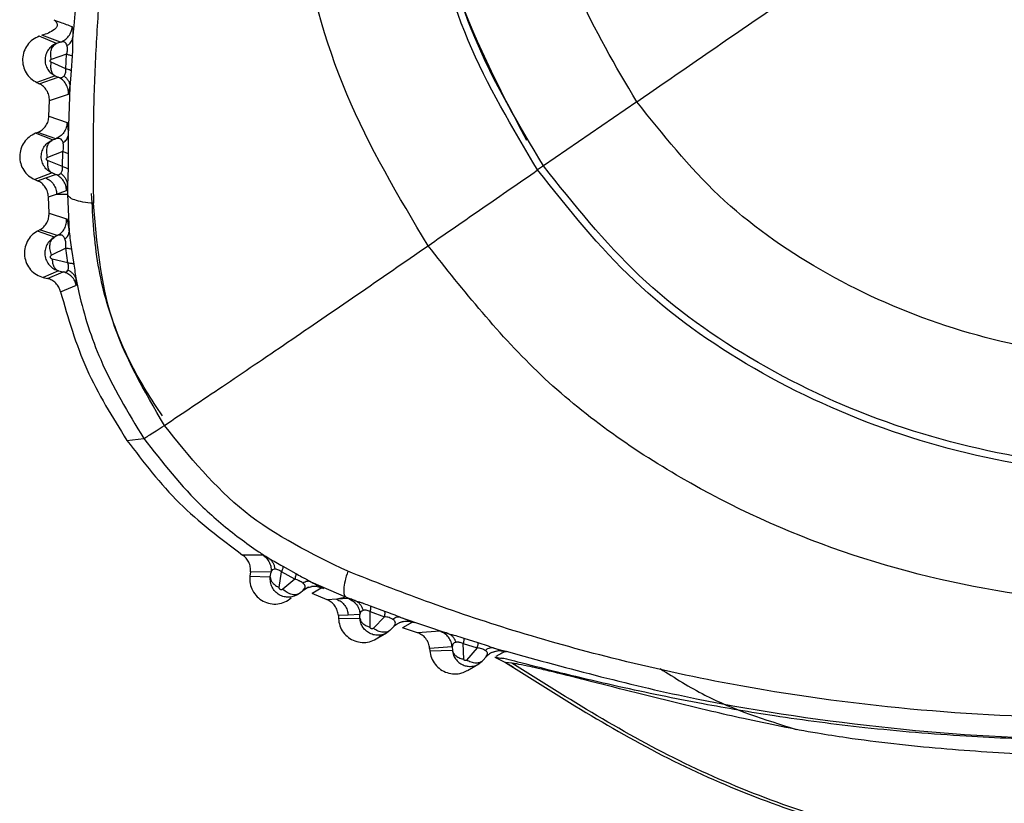
# Model space of a CAD drawing. Extents: x 399 to 509, y 624 to 780.
# Drawn here: x 403 to 404, y 676 to 677 of the extents above; entities that cross this region are included whole.
import ezdxf

# ---------------------------------------------------------------- set-up
doc = ezdxf.new("R2010")
doc.units = 0
doc.header["$MEASUREMENT"] = 0
doc.layers.add('1', color=4, linetype='Continuous')
doc.layers.add('GEOMETRY', color=4, linetype='Continuous', lineweight=25)

# ---------------------------------------------------------------- blocks, each defined once
blk = doc.blocks.new('2024 Prism LL')
at = {"layer": 'GEOMETRY'}
for p, q in [((4.5782, 32.5645), (4.5808, 32.5635)), ((4.5985, 32.557), (4.5989, 32.5554)), ((4.5814, 32.5385), (4.5621, 32.5463)), ((4.5855, 32.5398), (4.5652, 32.5474)), ((4.5855, 32.5398), (4.5814, 32.5385)), ((4.5924, 32.5265), (4.5754, 32.5208)), ((4.5915, 32.5106), (4.5924, 32.5265)), ((4.5984, 32.5248), (4.5975, 32.5088)), ((4.5915, 32.5106), (4.5752, 32.5179)), ((4.5797, 32.5029), (4.5597, 32.4954)), ((4.5622, 32.4942), (4.5832, 32.5013)), ((4.5797, 32.5029), (4.5832, 32.5013)), ((4.5968, 32.4993), (4.5959, 32.4908)), ((4.5975, 32.5088), (4.5968, 32.4993)), ((4.5597, 32.4954), (4.5622, 32.4942)), ((4.5959, 32.4908), (4.594, 32.437)), ((4.5735, 32.4758), (4.5945, 32.4828)), ((4.5945, 32.4828), (4.5951, 32.4846)), ((4.5729, 32.4584), (4.5735, 32.4758)), ((5.2193, 32.4743), (5.1167, 32.4037)), ((4.5729, 32.4584), (4.5928, 32.4514)), ((4.5928, 32.4514), (4.5933, 32.4488)), ((4.5606, 32.4407), (4.5581, 32.4397)), ((4.5769, 32.4323), (4.5581, 32.4397)), ((4.5804, 32.4336), (4.5606, 32.4407)), ((4.5769, 32.4323), (4.5804, 32.4336)), ((4.5881, 32.4195), (4.5714, 32.4132)), ((4.5879, 32.403), (4.5881, 32.4195)), ((4.5942, 32.417), (4.594, 32.4004)), ((4.5879, 32.403), (4.5714, 32.4096)), ((5.1167, 32.4037), (5.1102, 32.3993)), ((4.5764, 32.396), (4.5575, 32.3887)), ((4.5605, 32.3875), (4.5694, 32.3906)), ((4.5694, 32.3906), (4.5803, 32.3945)), ((4.5803, 32.3945), (4.5764, 32.396)), ((4.5937, 32.3909), (4.5932, 32.383)), ((4.5575, 32.3887), (4.5605, 32.3875)), ((4.5928, 32.3783), (4.5932, 32.383)), ((4.5932, 32.383), (4.5932, 32.3728)), ((4.5724, 32.3697), (4.5814, 32.3728)), ((4.573, 32.3518), (4.5724, 32.3697)), ((4.5814, 32.3728), (4.5923, 32.3766)), ((4.5814, 32.3728), (4.5932, 32.3728)), ((4.5923, 32.3766), (4.5928, 32.3783)), ((4.5932, 32.3728), (4.5951, 32.3313)), ((4.573, 32.3518), (4.5924, 32.3457)), ((4.5924, 32.3457), (4.593, 32.3444)), ((4.5628, 32.3334), (4.5604, 32.3321)), ((4.579, 32.3255), (4.5604, 32.3321)), ((4.5821, 32.3271), (4.5628, 32.3334)), ((4.5821, 32.3271), (4.579, 32.3255)), ((4.5914, 32.3135), (4.5759, 32.3057)), ((4.5937, 32.2971), (4.5914, 32.3135)), ((4.5978, 32.3119), (4.6002, 32.2959)), ((4.5937, 32.2971), (4.5765, 32.3013)), ((4.5836, 32.2885), (4.5667, 32.2812)), ((4.5714, 32.28), (4.5887, 32.2873)), ((4.5836, 32.2885), (4.5887, 32.2873)), ((4.5667, 32.2812), (4.5714, 32.28)), ((4.5857, 32.2655), (4.6031, 32.2725)), ((4.6031, 32.2725), (4.6032, 32.2743)), ((4.6587, 32.102), (4.6771, 32.1041)), ((4.8084, 31.9756), (4.7859, 31.9759)), ((4.8101, 31.9748), (4.8084, 31.9756)), ((4.83, 31.9635), (4.8442, 31.9556)), ((4.7944, 31.9574), (4.7939, 31.9527)), ((4.7939, 31.9527), (4.8163, 31.9518)), ((4.8171, 31.9569), (4.7944, 31.9574)), ((4.8163, 31.9518), (4.8171, 31.9569)), ((4.8261, 31.9403), (4.8286, 31.9574)), ((4.8431, 31.9494), (4.8286, 31.9574)), ((4.8431, 31.9494), (4.8301, 31.9382)), ((4.852, 31.9367), (4.8494, 31.9345)), ((4.8583, 31.9404), (4.853, 31.9373)), ((4.8631, 31.9413), (4.8567, 31.9397)), ((4.861, 31.9464), (4.8997, 31.9296)), ((4.8682, 31.9412), (4.8615, 31.9412)), ((4.8731, 31.9398), (4.8622, 31.9337)), ((4.8751, 31.9389), (4.8718, 31.9401)), ((4.872, 31.9406), (4.8731, 31.9398)), ((4.8787, 31.9268), (4.8622, 31.9337)), ((4.8894, 31.9274), (4.8787, 31.9268)), ((4.8997, 31.9296), (4.8894, 31.9274)), ((4.9024, 31.928), (4.8894, 31.9274)), ((4.8997, 31.9296), (4.9096, 31.9258)), ((4.9041, 31.9276), (4.9024, 31.928)), ((4.9261, 31.9201), (4.9418, 31.9143)), ((4.9019, 31.9099), (4.8911, 31.9094)), ((4.8911, 31.9094), (4.8912, 31.9061)), ((4.8912, 31.9061), (4.9149, 31.9064)), ((4.9149, 31.9105), (4.9019, 31.9099)), ((4.9149, 31.9064), (4.9149, 31.9105)), ((4.9261, 31.9138), (4.9417, 31.9081)), ((4.9262, 31.8965), (4.9261, 31.9138)), ((4.9417, 31.9081), (4.9296, 31.8953)), ((4.96, 31.9073), (5.0118, 31.8896)), ((4.9516, 31.8968), (4.949, 31.8941)), ((4.9628, 31.9027), (4.958, 31.9014)), ((4.9675, 31.9031), (4.9609, 31.9025)), ((4.9726, 31.9021), (4.9618, 31.896)), ((4.9782, 31.8904), (4.9618, 31.896)), ((4.9747, 31.9014), (4.9711, 31.9024)), ((4.9325, 31.8834), (4.9444, 31.8903)), ((5.003, 31.892), (4.9782, 31.8904)), ((5.005, 31.8916), (5.003, 31.892)), ((5.0291, 31.8845), (5.0444, 31.8797)), ((5.0163, 31.8749), (4.9915, 31.8733)), ((4.9915, 31.8733), (4.9917, 31.8706)), ((4.9917, 31.8706), (5.0165, 31.8713)), ((5.0163, 31.8749), (5.0165, 31.8713)), ((5.0285, 31.8786), (5.0437, 31.8738)), ((5.0292, 31.8614), (5.0285, 31.8786)), ((5.0437, 31.8738), (5.032, 31.8604)), ((5.0504, 31.8603), (5.0532, 31.8635)), ((5.0643, 31.8698), (5.0601, 31.8687)), ((5.063, 31.8635), (5.0749, 31.8578)), ((5.0727, 31.8702), (5.0738, 31.8696)), ((5.033, 31.8489), (5.0454, 31.8561)), ((5.0819, 31.857), (5.0749, 31.8578)), ((5.0749, 31.8578), (5.0833, 31.853))]:
    blk.add_line(p, q, dxfattribs=at)
for points, knots in [([(5.4764, 34.1707), (5.4641, 34.161), (5.4349, 34.1381), (5.3869, 34.0977), (5.3287, 34.0461), (5.271, 33.9908), (5.2142, 33.9321), (5.1607, 33.873), (5.1042, 33.8046), (5.0482, 33.73), (4.9932, 33.65), (4.9406, 33.5662), (4.8879, 33.4737), (4.8547, 33.4081), (4.8381, 33.373), (4.8381, 33.373), (4.8381, 33.373), (4.8381, 33.373), (4.8381, 33.373), (4.8381, 33.373), (4.838, 33.3729), (4.838, 33.3728), (4.8379, 33.3727), (4.8378, 33.3723), (4.8373, 33.3713), (4.8356, 33.3678), (4.8297, 33.3552), (4.8175, 33.3284), (4.7978, 33.2831), (4.7784, 33.2353), (4.7619, 33.1918), (4.7504, 33.1597), (4.7404, 33.1308), (4.7319, 33.105), (4.7191, 33.0644), (4.7032, 33.0103), (4.6855, 32.9421), (4.6701, 32.8751), (4.6563, 32.8055), (4.6426, 32.7228), (4.6325, 32.6412), (4.6258, 32.5607), (4.6223, 32.4896), (4.6211, 32.423), (4.6216, 32.3805), (4.6218, 32.3627)], [0, 0, 0, 0, 0.023144, 0.05484, 0.091564, 0.136206, 0.170367, 0.209427, 0.251228, 0.298444, 0.343948, 0.391377, 0.441313, 0.497426, 0.497427, 0.497428, 0.497429, 0.497432, 0.497437, 0.497446, 0.497463, 0.497497, 0.497564, 0.497711, 0.498058, 0.499248, 0.503302, 0.518104, 0.541837, 0.574517, 0.592617, 0.609041, 0.623786, 0.63685, 0.648231, 0.685287, 0.718359, 0.749985, 0.784568, 0.820855, 0.870939, 0.90326, 0.937451, 0.973984, 1, 1, 1, 1]), ([(5.3229, 34.0737), (5.272, 34.0232), (5.17, 33.9222), (5.0344, 33.7525), (4.9144, 33.5717), (4.812, 33.3798), (4.7285, 33.1791), (4.6647, 32.9718), (4.6195, 32.7594), (4.6058, 32.6159), (4.599, 32.5443)], [0, 0, 0, 0, 0.124582, 0.24949, 0.37459, 0.499876, 0.625195, 0.75037, 0.87536, 1, 1, 1, 1]), ([(4.9897, 32.316), (4.9573, 32.3703), (4.8919, 32.4798), (4.8424, 32.6678), (4.8288, 32.8637), (4.8535, 33.0625), (4.9136, 33.2563), (5.0059, 33.438), (5.1268, 33.6004), (5.2728, 33.7363), (5.4392, 33.8397), (5.6206, 33.9053), (5.8106, 33.9284), (6.001, 33.9072), (6.1846, 33.845), (6.3548, 33.7456), (6.5085, 33.6155), (6.5905, 33.5081), (6.6317, 33.4542)], [0, 0, 0, 0, 0.060091, 0.121152, 0.183577, 0.247259, 0.311757, 0.376464, 0.440752, 0.504052, 0.566014, 0.626679, 0.686637, 0.746971, 0.808472, 0.871348, 0.935362, 1, 1, 1, 1]), ([(5.1102, 32.3993), (5.0825, 32.4458), (5.0266, 32.5395), (4.9843, 32.7005), (4.9728, 32.8683), (4.9942, 33.0386), (5.0457, 33.2047), (5.1248, 33.3605), (5.2284, 33.4997), (5.3534, 33.6163), (5.4958, 33.705), (5.651, 33.7613), (5.8137, 33.7811), (5.9767, 33.7628), (6.1338, 33.7094), (6.2794, 33.6241), (6.4111, 33.5125), (6.4813, 33.4204), (6.5166, 33.3742)], [0, 0, 0, 0, 0.060031, 0.121063, 0.183495, 0.247208, 0.311744, 0.37649, 0.440815, 0.50414, 0.566097, 0.626721, 0.686615, 0.746897, 0.808382, 0.871274, 0.935323, 1, 1, 1, 1]), ([(5.1167, 32.4037), (5.0892, 32.4498), (5.0338, 32.5427), (4.992, 32.7022), (4.9806, 32.8685), (5.0017, 33.0373), (5.0529, 33.2019), (5.1312, 33.3564), (5.2339, 33.4943), (5.3578, 33.6099), (5.4989, 33.6978), (5.6527, 33.7536), (5.8139, 33.7732), (5.9753, 33.7551), (6.131, 33.7022), (6.2753, 33.6175), (6.4057, 33.5069), (6.4754, 33.4157), (6.5104, 33.3699)], [0, 0, 0, 0, 0.060017, 0.121046, 0.183483, 0.247203, 0.311744, 0.376491, 0.440822, 0.504154, 0.566114, 0.626731, 0.686609, 0.746882, 0.808366, 0.871265, 0.93532, 1, 1, 1, 1]), ([(5.2193, 32.4743), (5.1958, 32.5138), (5.1483, 32.5934), (5.1126, 32.73), (5.103, 32.8723), (5.1213, 33.017), (5.1652, 33.1581), (5.2324, 33.2906), (5.3203, 33.409), (5.4264, 33.5081), (5.5472, 33.5835), (5.6788, 33.6315), (5.8169, 33.6483), (5.9551, 33.6326), (6.0882, 33.5872), (6.2116, 33.5145), (6.3232, 33.4196), (6.3829, 33.3413), (6.4129, 33.302)], [0, 0, 0, 0, 0.059911, 0.12091, 0.183385, 0.247163, 0.311739, 0.376505, 0.44088, 0.504269, 0.566249, 0.626809, 0.686568, 0.746756, 0.808237, 0.871187, 0.935295, 1, 1, 1, 1]), ([(6.6317, 33.4542), (6.6676, 33.3966), (6.7392, 33.2818), (6.807, 33.0916), (6.8404, 32.8966), (6.8341, 32.7023), (6.7871, 32.5163), (6.6984, 32.3465), (6.5729, 32.2002), (6.4172, 32.0814), (6.2382, 31.9931), (6.0435, 31.9375), (5.8409, 31.9152), (5.6387, 31.927), (5.4444, 31.9734), (5.2664, 32.0547), (5.1084, 32.1668), (5.029, 32.2665), (4.9897, 32.316)], [0, 0, 0, 0, 0.064638, 0.128652, 0.191528, 0.253029, 0.313363, 0.373321, 0.433986, 0.495948, 0.559248, 0.623536, 0.688243, 0.752741, 0.816423, 0.878848, 0.939909, 1, 1, 1, 1]), ([(6.5166, 33.3742), (6.5475, 33.3248), (6.6088, 33.2265), (6.6671, 33.0635), (6.6959, 32.8965), (6.6907, 32.7301), (6.6506, 32.5708), (6.5747, 32.4255), (6.4671, 32.3004), (6.3336, 32.1988), (6.1802, 32.1233), (6.0132, 32.0757), (5.8396, 32.0567), (5.6663, 32.0666), (5.4997, 32.1063), (5.3472, 32.1757), (5.2119, 32.2716), (5.1439, 32.3569), (5.1102, 32.3993)], [0, 0, 0, 0, 0.064677, 0.128726, 0.191618, 0.253103, 0.313385, 0.373279, 0.433903, 0.49586, 0.559185, 0.62351, 0.688256, 0.752792, 0.816505, 0.878937, 0.939969, 1, 1, 1, 1]), ([(6.5104, 33.3699), (6.5409, 33.3209), (6.6018, 33.2235), (6.6595, 33.0619), (6.6881, 32.8965), (6.6831, 32.7316), (6.6433, 32.5738), (6.5681, 32.4298), (6.4614, 32.3058), (6.3291, 32.2051), (6.1771, 32.1303), (6.0116, 32.0832), (5.8394, 32.0643), (5.6677, 32.0742), (5.5027, 32.1134), (5.3515, 32.1822), (5.2174, 32.2772), (5.1501, 32.3618), (5.1167, 32.4037)], [0, 0, 0, 0, 0.06468, 0.128735, 0.191634, 0.253118, 0.313391, 0.373269, 0.433886, 0.495846, 0.559178, 0.623509, 0.688256, 0.752797, 0.816517, 0.878954, 0.939983, 1, 1, 1, 1]), ([(6.4129, 33.302), (6.4391, 33.26), (6.4913, 33.1764), (6.541, 33.038), (6.5658, 32.8963), (6.5618, 32.7552), (6.5279, 32.6201), (6.4635, 32.4968), (6.372, 32.3907), (6.2585, 32.3047), (6.1281, 32.2408), (5.9861, 32.2006), (5.8384, 32.1844), (5.6912, 32.1928), (5.5498, 32.2262), (5.4204, 32.2849), (5.3056, 32.366), (5.2479, 32.4384), (5.2193, 32.4743)], [0, 0, 0, 0, 0.0647046, 0.128813, 0.1917628, 0.2532443, 0.313432, 0.3731912, 0.4337506, 0.4957308, 0.5591196, 0.6234952, 0.6882615, 0.7528365, 0.8166147, 0.8790898, 0.9400889, 1, 1, 1, 1]), ([(5.0983, 32.4318), (5.0681, 32.4894), (5.0064, 32.6073), (4.9748, 32.81), (4.986, 33.0226), (5.0349, 33.1584), (5.0597, 33.2274)], [0, 0, 0, 0, 0.234153, 0.479174, 0.735436, 1, 1, 1, 1]), ([(4.5782, 32.5645), (4.5792, 32.5637), (4.5807, 32.5625), (4.5818, 32.5604), (4.5822, 32.559), (4.582, 32.5575), (4.5811, 32.5556), (4.576, 32.5509), (4.57, 32.5489), (4.5652, 32.5474)], [0, 0, 0, 0, 0.141113, 0.196678, 0.246083, 0.293888, 0.345085, 0.472292, 1, 1, 1, 1]), ([(4.5808, 32.5635), (4.5823, 32.563), (4.5882, 32.5608), (4.5941, 32.5586), (4.5985, 32.557)], [0, 0, 0, 0, 0.254862, 1, 1, 1, 1]), ([(4.5855, 32.5398), (4.5872, 32.5406), (4.5906, 32.5422), (4.5947, 32.5463), (4.5976, 32.5514), (4.5982, 32.5551), (4.5985, 32.557)], [0, 0, 0, 0, 0.244705, 0.500002, 0.755298, 1, 1, 1, 1]), ([(4.5989, 32.5554), (4.599, 32.5546), (4.5991, 32.5532), (4.5991, 32.5497), (4.5991, 32.5461), (4.599, 32.5443)], [0, 0, 0, 0, 0.328511, 0.667588, 1, 1, 1, 1]), ([(4.5928, 32.5361), (4.5937, 32.5367), (4.5954, 32.5378), (4.5972, 32.5398), (4.5986, 32.542), (4.5989, 32.5436), (4.599, 32.5443)], [0, 0, 0, 0, 0.24782, 0.500004, 0.752186, 1, 1, 1, 1]), ([(4.599, 32.5443), (4.599, 32.5419), (4.5989, 32.538), (4.599, 32.5336), (4.5989, 32.531), (4.5987, 32.5285), (4.5985, 32.5262), (4.5984, 32.5248)], [0, 0, 0, 0, 0.414147, 0.636812, 0.65606, 0.797577, 1, 1, 1, 1]), ([(4.5814, 32.5385), (4.5799, 32.5378), (4.5767, 32.5364), (4.5727, 32.5326), (4.5697, 32.5276), (4.5683, 32.5216), (4.5689, 32.5153), (4.5714, 32.5099), (4.575, 32.5055), (4.5782, 32.5037), (4.5797, 32.5029)], [0, 0, 0, 0, 0.110913, 0.227807, 0.35566, 0.494485, 0.631575, 0.7615, 0.884293, 1, 1, 1, 1]), ([(4.5754, 32.5208), (4.5751, 32.5228), (4.5745, 32.5267), (4.5756, 32.5321), (4.5779, 32.5365), (4.5803, 32.5378), (4.5814, 32.5385)], [0, 0, 0, 0, 0.242506, 0.5, 0.757494, 1, 1, 1, 1]), ([(4.5928, 32.5361), (4.5925, 32.537), (4.5917, 32.5389), (4.5893, 32.5404), (4.587, 32.5401), (4.5855, 32.5398)], [0, 0, 0, 0, 0.2135913, 0.4551152, 1, 1, 1, 1]), ([(4.5924, 32.5265), (4.5927, 32.5274), (4.5931, 32.5291), (4.5933, 32.5318), (4.5932, 32.5342), (4.593, 32.5355), (4.5928, 32.5361)], [0, 0, 0, 0, 0.258365, 0.498869, 0.740931, 1, 1, 1, 1]), ([(4.5752, 32.5179), (4.5751, 32.5179), (4.5748, 32.5181), (4.5745, 32.5184), (4.5743, 32.5188), (4.5743, 32.5192), (4.5743, 32.5195), (4.5743, 32.5199), (4.5746, 32.5203), (4.5749, 32.5207), (4.5752, 32.5208), (4.5754, 32.5208)], [0, 0, 0, 0, 0.136149, 0.260496, 0.374339, 0.429311, 0.484179, 0.597306, 0.720627, 0.855667, 1, 1, 1, 1]), ([(4.5924, 32.5265), (4.5939, 32.5262), (4.5968, 32.5257), (4.5979, 32.5251), (4.5984, 32.5248)], [0, 0, 0, 0, 0.499959, 1, 1, 1, 1]), ([(4.5752, 32.5179), (4.575, 32.5163), (4.5745, 32.513), (4.5752, 32.5085), (4.5769, 32.5048), (4.5788, 32.5035), (4.5797, 32.5029)], [0, 0, 0, 0, 0.2393, 0.493099, 0.750585, 1, 1, 1, 1]), ([(4.5895, 32.5027), (4.5898, 32.5031), (4.5904, 32.5039), (4.5911, 32.5057), (4.5916, 32.508), (4.5915, 32.5098), (4.5915, 32.5106)], [0, 0, 0, 0, 0.2757857, 0.5302394, 0.7657886, 1, 1, 1, 1]), ([(4.5915, 32.5106), (4.593, 32.5103), (4.5959, 32.5097), (4.597, 32.5091), (4.5975, 32.5088)], [0, 0, 0, 0, 0.496315, 1, 1, 1, 1]), ([(4.5832, 32.5013), (4.5844, 32.501), (4.5866, 32.5002), (4.5886, 32.5019), (4.5895, 32.5027)], [0, 0, 0, 0, 0.527442, 1, 1, 1, 1]), ([(4.5945, 32.4828), (4.5944, 32.4847), (4.5942, 32.4885), (4.5918, 32.4939), (4.5882, 32.4985), (4.5848, 32.5004), (4.5832, 32.5013)], [0, 0, 0, 0, 0.2446037, 0.4999997, 0.7553959, 1, 1, 1, 1]), ([(4.5895, 32.5027), (4.5905, 32.5019), (4.5923, 32.5003), (4.5944, 32.4973), (4.5957, 32.4941), (4.5959, 32.4919), (4.5959, 32.4908)], [0, 0, 0, 0, 0.240718, 0.491115, 0.7461, 1, 1, 1, 1]), ([(4.5735, 32.4758), (4.5734, 32.4777), (4.5732, 32.4816), (4.5706, 32.4869), (4.567, 32.4914), (4.5638, 32.4933), (4.5622, 32.4942)], [0, 0, 0, 0, 0.253687, 0.509854, 0.758386, 1, 1, 1, 1]), ([(4.5951, 32.4846), (4.5951, 32.4847), (4.5954, 32.4853), (4.5957, 32.4881), (4.5959, 32.4908)], [0, 0, 0, 0, 0.0580051, 1, 1, 1, 1]), ([(4.5606, 32.4407), (4.5623, 32.4416), (4.5658, 32.4433), (4.5697, 32.4478), (4.5723, 32.4529), (4.5727, 32.4566), (4.5729, 32.4584)], [0, 0, 0, 0, 0.253674, 0.509842, 0.758372, 1, 1, 1, 1]), ([(4.5928, 32.4514), (4.5926, 32.4495), (4.5922, 32.4457), (4.5895, 32.4405), (4.5855, 32.4362), (4.5821, 32.4344), (4.5804, 32.4336)], [0, 0, 0, 0, 0.244606, 0.5, 0.755394, 1, 1, 1, 1]), ([(4.5933, 32.4488), (4.5934, 32.4484), (4.5936, 32.4477), (4.5939, 32.4431), (4.594, 32.4389), (4.594, 32.437)], [0, 0, 0, 0, 0.326905, 0.700246, 1, 1, 1, 1]), ([(4.5885, 32.4295), (4.5883, 32.43), (4.588, 32.4312), (4.5869, 32.4328), (4.5845, 32.4344), (4.5821, 32.4339), (4.5804, 32.4336)], [0, 0, 0, 0, 0.102393, 0.213712, 0.4583, 1, 1, 1, 1]), ([(4.5885, 32.4295), (4.59, 32.4306), (4.593, 32.4328), (4.5937, 32.4356), (4.594, 32.437)], [0, 0, 0, 0, 0.500001, 1, 1, 1, 1]), ([(4.594, 32.437), (4.5941, 32.4337), (4.5943, 32.4273), (4.5942, 32.4204), (4.5942, 32.417)], [0, 0, 0, 0, 0.510609, 1, 1, 1, 1]), ([(4.5764, 32.396), (4.5748, 32.3969), (4.5715, 32.3986), (4.5676, 32.4029), (4.565, 32.4083), (4.5642, 32.4143), (4.5652, 32.4203), (4.5679, 32.4256), (4.5718, 32.4298), (4.5752, 32.4315), (4.5769, 32.4323)], [0, 0, 0, 0, 0.117746, 0.240559, 0.36852, 0.501697, 0.630803, 0.756969, 0.88024, 1, 1, 1, 1]), ([(4.5714, 32.4132), (4.571, 32.4152), (4.5701, 32.4193), (4.5709, 32.4252), (4.5731, 32.43), (4.5756, 32.4315), (4.5769, 32.4323)], [0, 0, 0, 0, 0.241788, 0.5, 0.758212, 1, 1, 1, 1]), ([(4.5881, 32.4195), (4.5883, 32.4204), (4.5888, 32.422), (4.5891, 32.4248), (4.5889, 32.4274), (4.5886, 32.4288), (4.5885, 32.4295)], [0, 0, 0, 0, 0.266489, 0.509713, 0.748097, 1, 1, 1, 1]), ([(4.5714, 32.4096), (4.5712, 32.4097), (4.5709, 32.4099), (4.5705, 32.4103), (4.5703, 32.4106), (4.5702, 32.4109), (4.5702, 32.4112), (4.5701, 32.4116), (4.5702, 32.4121), (4.5705, 32.4126), (4.5709, 32.413), (4.5713, 32.4132), (4.5714, 32.4132)], [0, 0, 0, 0, 0.13219, 0.252148, 0.308539, 0.363365, 0.417718, 0.472733, 0.588185, 0.715206, 0.853659, 1, 1, 1, 1]), ([(4.5881, 32.4195), (4.5896, 32.4191), (4.5926, 32.4184), (4.5937, 32.4175), (4.5942, 32.417)], [0, 0, 0, 0, 0.499951, 1, 1, 1, 1]), ([(4.5714, 32.4096), (4.5713, 32.4082), (4.5711, 32.4051), (4.572, 32.4011), (4.5737, 32.3978), (4.5755, 32.3966), (4.5764, 32.396)], [0, 0, 0, 0, 0.236741, 0.488701, 0.746654, 1, 1, 1, 1]), ([(4.586, 32.3955), (4.5862, 32.3959), (4.5868, 32.3966), (4.5875, 32.3983), (4.5879, 32.4002), (4.588, 32.4018), (4.5879, 32.4026), (4.5879, 32.403)], [0, 0, 0, 0, 0.278809, 0.535506, 0.770802, 0.91136, 1, 1, 1, 1]), ([(4.5879, 32.403), (4.5894, 32.4026), (4.5924, 32.4018), (4.5935, 32.4009), (4.594, 32.4004)], [0, 0, 0, 0, 0.496032, 1, 1, 1, 1]), ([(4.5694, 32.3906), (4.5711, 32.3898), (4.5744, 32.388), (4.5783, 32.3836), (4.5808, 32.3784), (4.5812, 32.3746), (4.5814, 32.3728)], [0, 0, 0, 0, 0.244721, 0.5, 0.755279, 1, 1, 1, 1]), ([(4.5803, 32.3945), (4.5814, 32.3942), (4.5834, 32.3936), (4.5851, 32.3949), (4.586, 32.3955)], [0, 0, 0, 0, 0.523827, 1, 1, 1, 1]), ([(4.5923, 32.3766), (4.5921, 32.3784), (4.5917, 32.3822), (4.5892, 32.3874), (4.5853, 32.3918), (4.582, 32.3936), (4.5803, 32.3945)], [0, 0, 0, 0, 0.244702, 0.499995, 0.755291, 1, 1, 1, 1]), ([(4.586, 32.3955), (4.587, 32.3947), (4.589, 32.3931), (4.5913, 32.39), (4.5928, 32.3866), (4.5931, 32.3842), (4.5932, 32.383)], [0, 0, 0, 0, 0.241064, 0.491801, 0.746781, 1, 1, 1, 1]), ([(4.594, 32.4004), (4.5939, 32.3971), (4.5938, 32.3936), (4.5937, 32.391), (4.5937, 32.3909)], [0, 0, 0, 0, 0.959291, 1, 1, 1, 1]), ([(4.9897, 32.316), (5.0098, 32.3299), (5.05, 32.3577), (5.0902, 32.3854), (5.1102, 32.3993)], [0, 0, 0, 0, 0.5, 1, 1, 1, 1]), ([(4.5724, 32.3697), (4.5722, 32.3716), (4.5718, 32.3755), (4.5691, 32.3806), (4.5653, 32.3849), (4.5621, 32.3866), (4.5605, 32.3875)], [0, 0, 0, 0, 0.254418, 0.510944, 0.758803, 1, 1, 1, 1]), ([(4.6218, 32.3627), (4.6178, 32.3631), (4.6097, 32.3639), (4.6008, 32.3662), (4.5948, 32.3692), (4.5937, 32.3716), (4.5932, 32.3728)], [0, 0, 0, 0, 0.2527297, 0.5087609, 0.7602116, 1, 1, 1, 1]), ([(4.6977, 32.129), (4.6916, 32.1381), (4.679, 32.1568), (4.6618, 32.1878), (4.6418, 32.2331), (4.6241, 32.2955), (4.6213, 32.3469), (4.6198, 32.3733)], [0, 0, 0, 0, 0.1263796, 0.2594272, 0.4083843, 0.6962477, 1, 1, 1, 1]), ([(4.6998, 32.1184), (4.6777, 32.1564), (4.6333, 32.2328), (4.6256, 32.3193), (4.6218, 32.3627)], [0, 0, 0, 0, 0.497256, 1, 1, 1, 1]), ([(4.5628, 32.3334), (4.5643, 32.3345), (4.5675, 32.3365), (4.5708, 32.3412), (4.5729, 32.3464), (4.573, 32.35), (4.573, 32.3518)], [0, 0, 0, 0, 0.253838, 0.511379, 0.759816, 1, 1, 1, 1]), ([(4.5821, 32.3271), (4.5836, 32.3281), (4.5868, 32.3301), (4.5902, 32.3348), (4.5923, 32.3401), (4.5923, 32.3439), (4.5924, 32.3457)], [0, 0, 0, 0, 0.24483, 0.500002, 0.755173, 1, 1, 1, 1]), ([(4.593, 32.3444), (4.5932, 32.3435), (4.5936, 32.3419), (4.5942, 32.3376), (4.5948, 32.3334), (4.5951, 32.3313)], [0, 0, 0, 0, 0.382168, 0.689401, 1, 1, 1, 1]), ([(4.5905, 32.3235), (4.5903, 32.3241), (4.5898, 32.3253), (4.5888, 32.3267), (4.5862, 32.3284), (4.5839, 32.3276), (4.5821, 32.3271)], [0, 0, 0, 0, 0.100074, 0.208181, 0.406668, 1, 1, 1, 1]), ([(4.5905, 32.3235), (4.5919, 32.3248), (4.5946, 32.3272), (4.5949, 32.33), (4.5951, 32.3313)], [0, 0, 0, 0, 0.5, 1, 1, 1, 1]), ([(4.5951, 32.3313), (4.5955, 32.3283), (4.5964, 32.322), (4.5974, 32.3153), (4.5978, 32.3119)], [0, 0, 0, 0, 0.489952, 1, 1, 1, 1]), ([(4.579, 32.3255), (4.5773, 32.3244), (4.5739, 32.3222), (4.5703, 32.3171), (4.5684, 32.3114), (4.5683, 32.3054), (4.5699, 32.2995), (4.5733, 32.2944), (4.5779, 32.2904), (4.5817, 32.2891), (4.5836, 32.2885)], [0, 0, 0, 0, 0.1278746, 0.2546872, 0.378056, 0.4980348, 0.6264365, 0.7528251, 0.8773081, 1, 1, 1, 1]), ([(4.5759, 32.3057), (4.5753, 32.3077), (4.5738, 32.3117), (4.5739, 32.3177), (4.5755, 32.3228), (4.5779, 32.3246), (4.579, 32.3255)], [0, 0, 0, 0, 0.24163, 0.5, 0.75837, 1, 1, 1, 1]), ([(4.5914, 32.3135), (4.5915, 32.3144), (4.5917, 32.3161), (4.5916, 32.3189), (4.5911, 32.3215), (4.5907, 32.3228), (4.5905, 32.3235)], [0, 0, 0, 0, 0.265284, 0.509896, 0.749421, 1, 1, 1, 1]), ([(4.6998, 32.1184), (4.7206, 32.1323), (4.7622, 32.1602), (4.8346, 32.2093), (4.9113, 32.2618), (4.9635, 32.2979), (4.9897, 32.316)], [0, 0, 0, 0, 0.249996, 0.500004, 0.749994, 1, 1, 1, 1]), ([(4.5765, 32.3013), (4.5762, 32.3014), (4.5758, 32.3015), (4.5753, 32.302), (4.575, 32.3023), (4.5748, 32.3027), (4.5747, 32.303), (4.5746, 32.3035), (4.5747, 32.3041), (4.5749, 32.3048), (4.5754, 32.3054), (4.5757, 32.3056), (4.5759, 32.3057)], [0, 0, 0, 0, 0.132673, 0.253631, 0.310559, 0.365854, 0.420561, 0.475786, 0.591188, 0.717618, 0.855031, 1, 1, 1, 1]), ([(4.5914, 32.3135), (4.593, 32.3133), (4.5961, 32.3131), (4.5973, 32.3123), (4.5978, 32.3119)], [0, 0, 0, 0, 0.50004, 1, 1, 1, 1]), ([(4.5765, 32.3013), (4.5766, 32.2998), (4.5768, 32.2967), (4.5783, 32.2928), (4.5806, 32.2898), (4.5826, 32.2889), (4.5836, 32.2885)], [0, 0, 0, 0, 0.236544, 0.488622, 0.746745, 1, 1, 1, 1]), ([(4.5937, 32.2971), (4.5953, 32.2971), (4.5984, 32.2969), (4.5996, 32.2962), (4.6002, 32.2959)], [0, 0, 0, 0, 0.497129, 1, 1, 1, 1]), ([(4.5938, 32.2892), (4.594, 32.2897), (4.5943, 32.2905), (4.5945, 32.2924), (4.5944, 32.2946), (4.594, 32.2963), (4.5937, 32.2971)], [0, 0, 0, 0, 0.272861, 0.525645, 0.762722, 1, 1, 1, 1]), ([(4.6002, 32.2959), (4.6007, 32.2928), (4.6017, 32.2863), (4.6024, 32.2815), (4.6027, 32.279)], [0, 0, 0, 0, 0.465571, 1, 1, 1, 1]), ([(4.5887, 32.2873), (4.5898, 32.2871), (4.5919, 32.2868), (4.5932, 32.2885), (4.5938, 32.2892)], [0, 0, 0, 0, 0.527659, 1, 1, 1, 1]), ([(4.6031, 32.2725), (4.6025, 32.2742), (4.6015, 32.2777), (4.5981, 32.2821), (4.5938, 32.2855), (4.5904, 32.2867), (4.5887, 32.2873)], [0, 0, 0, 0, 0.245212, 0.499999, 0.754786, 1, 1, 1, 1]), ([(4.5938, 32.2892), (4.5949, 32.2887), (4.597, 32.2875), (4.5996, 32.2851), (4.6017, 32.2822), (4.6024, 32.2801), (4.6027, 32.279)], [0, 0, 0, 0, 0.241922, 0.492613, 0.747114, 1, 1, 1, 1]), ([(4.5857, 32.2655), (4.5851, 32.2672), (4.584, 32.2707), (4.5805, 32.275), (4.5763, 32.2783), (4.573, 32.2795), (4.5714, 32.28)], [0, 0, 0, 0, 0.254088, 0.511674, 0.759824, 1, 1, 1, 1]), ([(4.6027, 32.279), (4.6037, 32.2742), (4.6101, 32.2442), (4.6294, 32.1831), (4.66, 32.1324), (4.6771, 32.1041)], [0, 0, 0, 0, 0.078427, 0.4850678, 1, 1, 1, 1]), ([(4.6032, 32.2743), (4.6032, 32.2743), (4.6033, 32.2748), (4.603, 32.2769), (4.6027, 32.279)], [0, 0, 0, 0, 0.019458, 1, 1, 1, 1]), ([(4.5857, 32.2655), (4.594, 32.2365), (4.6108, 32.1786), (4.6427, 32.1275), (4.6587, 32.102)], [0, 0, 0, 0, 0.500134, 1, 1, 1, 1]), ([(6.8935, 32.1215), (6.8574, 32.1), (6.7804, 32.0542), (6.6491, 31.9893), (6.5094, 31.9319), (6.3635, 31.8846), (6.2184, 31.8484), (6.0686, 31.8203), (5.901, 31.7999), (5.718, 31.794), (5.5187, 31.8037), (5.3435, 31.828), (5.1981, 31.8599), (5.0866, 31.891), (4.9894, 31.9236), (4.9298, 31.9469), (4.9015, 31.958)], [0, 0, 0, 0, 0.0618389, 0.131845, 0.211627, 0.279904, 0.3529711, 0.4274329, 0.4999257, 0.5964014, 0.6918895, 0.7884778, 0.8520734, 0.9066684, 0.9556063, 1, 1, 1, 1]), ([(4.6771, 32.1041), (4.6776, 32.1043), (4.6786, 32.1048), (4.6834, 32.1078), (4.6903, 32.1122), (4.6966, 32.1164), (4.6998, 32.1184)], [0, 0, 0, 0, 0.25065, 0.504361, 0.755823, 1, 1, 1, 1]), ([(4.9015, 31.958), (4.8619, 31.9772), (4.7833, 32.0155), (4.7275, 32.0842), (4.6998, 32.1184)], [0, 0, 0, 0, 0.502771, 1, 1, 1, 1]), ([(4.6587, 32.102), (4.677, 32.078), (4.7135, 32.0301), (4.7618, 31.994), (4.7859, 31.9759)], [0, 0, 0, 0, 0.500129, 1, 1, 1, 1]), ([(4.6771, 32.1041), (4.6977, 32.0779), (4.7293, 32.0376), (4.7752, 31.9996), (4.8002, 31.9816), (4.8112, 31.9745), (4.8151, 31.972)], [0, 0, 0, 0, 0.517597, 0.793803, 0.927909, 1, 1, 1, 1]), ([(5.0749, 31.8578), (5.1374, 31.8182), (5.2623, 31.7391), (5.4723, 31.6638), (5.6908, 31.6236), (5.9133, 31.6225), (6.1326, 31.6597), (6.3417, 31.7351), (6.5324, 31.8407), (6.6392, 31.9357), (6.6907, 31.9815)], [0, 0, 0, 0, 0.126073, 0.252146, 0.37822, 0.504293, 0.630366, 0.756439, 0.882513, 1, 1, 1, 1]), ([(4.7944, 31.9574), (4.7945, 31.9593), (4.7946, 31.9629), (4.7928, 31.9681), (4.79, 31.9727), (4.7872, 31.9749), (4.7859, 31.9759)], [0, 0, 0, 0, 0.254076, 0.511662, 0.759811, 1, 1, 1, 1]), ([(4.8084, 31.9756), (4.8098, 31.9745), (4.8127, 31.9723), (4.8156, 31.9676), (4.8173, 31.9623), (4.8172, 31.9587), (4.8171, 31.9569)], [0, 0, 0, 0, 0.245213, 0.5, 0.754787, 1, 1, 1, 1]), ([(4.8151, 31.972), (4.8132, 31.9732), (4.8109, 31.9745), (4.8103, 31.9748), (4.8101, 31.9748)], [0, 0, 0, 0, 0.833176, 1, 1, 1, 1]), ([(4.8151, 31.972), (4.8174, 31.9707), (4.8217, 31.9683), (4.8273, 31.9651), (4.83, 31.9635)], [0, 0, 0, 0, 0.532766, 1, 1, 1, 1]), ([(4.8151, 31.972), (4.8159, 31.9714), (4.8176, 31.97), (4.8195, 31.9672), (4.8208, 31.964), (4.8211, 31.9617), (4.8212, 31.9605)], [0, 0, 0, 0, 0.25295, 0.507443, 0.758099, 1, 1, 1, 1]), ([(6.6618, 31.9727), (6.6358, 31.9609), (6.5868, 31.9386), (6.5053, 31.903), (6.431, 31.8727), (6.359, 31.8475), (6.2842, 31.8261), (6.2087, 31.8073), (6.1455, 31.794), (6.0969, 31.7851), (6.0571, 31.7785), (6.0047, 31.7709), (5.9574, 31.7655), (5.9245, 31.7625), (5.9157, 31.7618), (5.913, 31.7616), (5.9122, 31.7615), (5.9119, 31.7615), (5.9119, 31.7615), (5.9117, 31.7614), (5.9112, 31.7614), (5.9091, 31.7612), (5.9008, 31.7606), (5.8491, 31.7568), (5.7654, 31.7538), (5.6543, 31.7558), (5.5524, 31.7624), (5.4735, 31.771), (5.4151, 31.7802), (5.3773, 31.7873), (5.3386, 31.7955), (5.2972, 31.8049), (5.2577, 31.8145), (5.1973, 31.8295), (5.1459, 31.8428), (5.1112, 31.8512), (5.0972, 31.8543), (5.0866, 31.8563), (5.0834, 31.8567), (5.0819, 31.857)], [0, 0, 0, 0, 0.060741, 0.114228, 0.159419, 0.204822, 0.249678, 0.296973, 0.341551, 0.362814, 0.383391, 0.412112, 0.455166, 0.466534, 0.469678, 0.470615, 0.471128, 0.47113, 0.471148, 0.471197, 0.47138, 0.472085, 0.474857, 0.485846, 0.562594, 0.62062, 0.679397, 0.740619, 0.75954, 0.783249, 0.808241, 0.829301, 0.858587, 0.880738, 0.942889, 0.956883, 0.968858, 0.985638, 1, 1, 1, 1]), ([(4.8212, 31.9605), (4.8202, 31.9603), (4.818, 31.9598), (4.8174, 31.9579), (4.8171, 31.9569)], [0, 0, 0, 0, 0.471518, 1, 1, 1, 1]), ([(4.8286, 31.9574), (4.8279, 31.9579), (4.8266, 31.9589), (4.8245, 31.9599), (4.8227, 31.9604), (4.8217, 31.9605), (4.8212, 31.9605)], [0, 0, 0, 0, 0.238232, 0.475752, 0.728082, 1, 1, 1, 1]), ([(4.83, 31.9635), (4.8301, 31.9629), (4.8302, 31.9617), (4.8291, 31.9588), (4.8286, 31.9574)], [0, 0, 0, 0, 0.502744, 1, 1, 1, 1]), ([(4.9015, 31.958), (4.9004, 31.9543), (4.8981, 31.9469), (4.8969, 31.9382), (4.8972, 31.9319), (4.8989, 31.9303), (4.8997, 31.9296)], [0, 0, 0, 0, 0.246206, 0.5, 0.753794, 1, 1, 1, 1]), ([(4.8494, 31.9345), (4.8472, 31.9329), (4.8435, 31.9304), (4.837, 31.9293), (4.8314, 31.9298), (4.826, 31.932), (4.8214, 31.9357), (4.8181, 31.9405), (4.8161, 31.946), (4.8163, 31.9499), (4.8163, 31.9518)], [0, 0, 0, 0, 0.1668959, 0.2790351, 0.3992108, 0.5180356, 0.6387257, 0.7592183, 0.8796105, 1, 1, 1, 1]), ([(4.8163, 31.9518), (4.8164, 31.9507), (4.8166, 31.9485), (4.8187, 31.9452), (4.8219, 31.9423), (4.8248, 31.9409), (4.8261, 31.9403)], [0, 0, 0, 0, 0.253258, 0.511382, 0.763459, 1, 1, 1, 1]), ([(4.8442, 31.9556), (4.8443, 31.955), (4.8445, 31.9538), (4.8436, 31.9508), (4.8431, 31.9494)], [0, 0, 0, 0, 0.499963, 1, 1, 1, 1]), ([(4.8521, 31.9451), (4.8515, 31.9456), (4.8504, 31.9464), (4.8487, 31.9473), (4.8471, 31.948), (4.8454, 31.9487), (4.844, 31.9491), (4.8431, 31.9494)], [0, 0, 0, 0, 0.249668, 0.489212, 0.570056, 0.735204, 1, 1, 1, 1]), ([(4.8442, 31.9556), (4.8464, 31.9544), (4.8494, 31.9528), (4.8529, 31.9509), (4.8547, 31.9499), (4.8571, 31.9485), (4.8593, 31.9473), (4.861, 31.9464)], [0, 0, 0, 0, 0.365188, 0.518891, 0.578296, 0.663382, 1, 1, 1, 1]), ([(4.861, 31.9464), (4.8597, 31.9468), (4.857, 31.9475), (4.8537, 31.9459), (4.8521, 31.9451)], [0, 0, 0, 0, 0.500002, 1, 1, 1, 1]), ([(4.8301, 31.9382), (4.8299, 31.9381), (4.8295, 31.9378), (4.8288, 31.9376), (4.8281, 31.9376), (4.8275, 31.9378), (4.8271, 31.9381), (4.8268, 31.9383), (4.8266, 31.9386), (4.8263, 31.939), (4.8261, 31.9396), (4.8261, 31.94), (4.8261, 31.9403)], [0, 0, 0, 0, 0.144988, 0.282396, 0.408827, 0.524229, 0.57945, 0.634159, 0.689453, 0.746382, 0.867343, 1, 1, 1, 1]), ([(4.8494, 31.9345), (4.8482, 31.9337), (4.8457, 31.9321), (4.8405, 31.9321), (4.8349, 31.9341), (4.8317, 31.9369), (4.8301, 31.9382)], [0, 0, 0, 0, 0.241629, 0.499998, 0.758369, 1, 1, 1, 1]), ([(4.852, 31.9367), (4.8532, 31.9379), (4.8549, 31.9397), (4.8545, 31.9424), (4.8535, 31.9439), (4.8525, 31.9448), (4.8521, 31.9451)], [0, 0, 0, 0, 0.550242, 0.790407, 0.899376, 1, 1, 1, 1]), ([(4.852, 31.9367), (4.8535, 31.9378), (4.8565, 31.94), (4.8621, 31.9416), (4.8678, 31.9417), (4.8714, 31.9404), (4.8731, 31.9398)], [0, 0, 0, 0, 0.244829, 0.5, 0.755171, 1, 1, 1, 1]), ([(4.861, 31.9464), (4.8627, 31.9455), (4.8664, 31.9436), (4.8699, 31.9418), (4.8713, 31.941), (4.872, 31.9406)], [0, 0, 0, 0, 0.307259, 0.669114, 1, 1, 1, 1]), ([(4.8911, 31.9094), (4.8908, 31.9113), (4.8903, 31.9151), (4.8875, 31.9201), (4.8836, 31.9243), (4.8803, 31.926), (4.8787, 31.9268)], [0, 0, 0, 0, 0.253715, 0.509834, 0.758299, 1, 1, 1, 1]), ([(4.8894, 31.9274), (4.891, 31.9265), (4.8944, 31.9249), (4.8984, 31.9206), (4.9011, 31.9155), (4.9016, 31.9117), (4.9019, 31.9099)], [0, 0, 0, 0, 0.244721, 0.5, 0.7552791, 1, 1, 1, 1]), ([(4.9024, 31.928), (4.9041, 31.9272), (4.9075, 31.9255), (4.9115, 31.9213), (4.9142, 31.9162), (4.9147, 31.9124), (4.9149, 31.9105)], [0, 0, 0, 0, 0.2447054, 0.5, 0.7552946, 1, 1, 1, 1]), ([(4.9096, 31.9258), (4.9075, 31.9265), (4.9049, 31.9274), (4.9042, 31.9276), (4.9041, 31.9276)], [0, 0, 0, 0, 0.810296, 1, 1, 1, 1]), ([(4.9096, 31.9258), (4.9105, 31.9255), (4.912, 31.925), (4.9139, 31.9244), (4.9154, 31.9239), (4.9168, 31.9235), (4.918, 31.923), (4.9188, 31.9228), (4.919, 31.9227), (4.9214, 31.9218), (4.9237, 31.921), (4.9261, 31.9201)], [0, 0, 0, 0, 0.231824, 0.347975, 0.412634, 0.510386, 0.592483, 0.62052, 0.629028, 0.633847, 1, 1, 1, 1]), ([(4.9096, 31.9258), (4.9106, 31.9253), (4.9127, 31.9243), (4.9152, 31.9217), (4.9172, 31.9186), (4.918, 31.9162), (4.9183, 31.915)], [0, 0, 0, 0, 0.253309, 0.508277, 0.758963, 1, 1, 1, 1]), ([(4.9183, 31.915), (4.9174, 31.9145), (4.9154, 31.9135), (4.9151, 31.9116), (4.9149, 31.9105)], [0, 0, 0, 0, 0.475408, 1, 1, 1, 1]), ([(4.9261, 31.9138), (4.9253, 31.9142), (4.9238, 31.9148), (4.9224, 31.9151), (4.9215, 31.9152), (4.9209, 31.9152), (4.9197, 31.9152), (4.9188, 31.9151), (4.9183, 31.915)], [0, 0, 0, 0, 0.230071, 0.465781, 0.473254, 0.536381, 0.722499, 1, 1, 1, 1]), ([(4.9261, 31.9201), (4.9263, 31.9195), (4.9267, 31.9183), (4.9263, 31.9153), (4.9261, 31.9138)], [0, 0, 0, 0, 0.5037874, 1, 1, 1, 1]), ([(4.9418, 31.9143), (4.9419, 31.9138), (4.9423, 31.9126), (4.9419, 31.9096), (4.9416, 31.9081)], [0, 0, 0, 0, 0.500084, 1, 1, 1, 1]), ([(4.9418, 31.9143), (4.9449, 31.9132), (4.9512, 31.9108), (4.957, 31.9085), (4.96, 31.9073)], [0, 0, 0, 0, 0.491811, 1, 1, 1, 1]), ([(4.9149, 31.9064), (4.9152, 31.9054), (4.9157, 31.9032), (4.9183, 31.9003), (4.9218, 31.8979), (4.9247, 31.897), (4.9262, 31.8965)], [0, 0, 0, 0, 0.253348, 0.511302, 0.763261, 1, 1, 1, 1]), ([(4.949, 31.8941), (4.9471, 31.8924), (4.9438, 31.8895), (4.9378, 31.8877), (4.9322, 31.8875), (4.9267, 31.889), (4.9218, 31.892), (4.918, 31.8962), (4.9156, 31.9012), (4.9151, 31.9047), (4.9149, 31.9064)], [0, 0, 0, 0, 0.166512, 0.279986, 0.401109, 0.523295, 0.648233, 0.769287, 0.886519, 1, 1, 1, 1]), ([(4.951, 31.9051), (4.9504, 31.9055), (4.9492, 31.9061), (4.9469, 31.9071), (4.9443, 31.9078), (4.9426, 31.908), (4.9417, 31.9081)], [0, 0, 0, 0, 0.250232, 0.488546, 0.732809, 1, 1, 1, 1]), ([(4.96, 31.9073), (4.9585, 31.9076), (4.9557, 31.908), (4.9525, 31.9061), (4.951, 31.9051)], [0, 0, 0, 0, 0.499992, 1, 1, 1, 1]), ([(4.9516, 31.8968), (4.9527, 31.8981), (4.9542, 31.9), (4.9536, 31.9027), (4.9525, 31.9041), (4.9515, 31.9048), (4.951, 31.9051)], [0, 0, 0, 0, 0.552703, 0.791975, 0.900446, 1, 1, 1, 1]), ([(4.96, 31.9073), (4.9617, 31.9067), (4.9647, 31.9055), (4.9685, 31.9041), (4.9709, 31.9031), (4.974, 31.9018), (4.9732, 31.902), (4.9726, 31.9021)], [0, 0, 0, 0, 0.170286, 0.306564, 0.425661, 0.521138, 1, 1, 1, 1]), ([(4.9296, 31.8953), (4.9294, 31.8952), (4.9292, 31.8949), (4.9286, 31.8947), (4.928, 31.8946), (4.9275, 31.8947), (4.9272, 31.8949), (4.9269, 31.8951), (4.9267, 31.8952), (4.9264, 31.8955), (4.9262, 31.896), (4.9262, 31.8964), (4.9262, 31.8965)], [0, 0, 0, 0, 0.146361, 0.284808, 0.41183, 0.527282, 0.582294, 0.636648, 0.691473, 0.747865, 0.867827, 1, 1, 1, 1]), ([(4.949, 31.8941), (4.9479, 31.8931), (4.9457, 31.8912), (4.9405, 31.8907), (4.9348, 31.8919), (4.9313, 31.8942), (4.9296, 31.8953)], [0, 0, 0, 0, 0.241786, 0.499998, 0.758211, 1, 1, 1, 1]), ([(4.9516, 31.8968), (4.953, 31.8981), (4.9558, 31.9007), (4.9613, 31.9028), (4.9671, 31.9035), (4.9708, 31.9026), (4.9726, 31.9021)], [0, 0, 0, 0, 0.244606, 0.5, 0.755394, 1, 1, 1, 1]), ([(4.9915, 31.8733), (4.9912, 31.8753), (4.9906, 31.8791), (4.9875, 31.8841), (4.9834, 31.8882), (4.9799, 31.8897), (4.9782, 31.8904)], [0, 0, 0, 0, 0.253674, 0.509842, 0.758373, 1, 1, 1, 1]), ([(5.0163, 31.8749), (5.016, 31.8768), (5.0154, 31.8806), (5.0124, 31.8857), (5.0082, 31.8898), (5.0047, 31.8913), (5.003, 31.892)], [0, 0, 0, 0, 0.244606, 0.500003, 0.755398, 1, 1, 1, 1]), ([(5.0118, 31.8896), (5.0092, 31.8904), (5.006, 31.8914), (5.0051, 31.8916), (5.005, 31.8916)], [0, 0, 0, 0, 0.785122, 1, 1, 1, 1]), ([(5.0118, 31.8896), (5.0145, 31.8889), (5.0197, 31.8874), (5.026, 31.8855), (5.0291, 31.8845)], [0, 0, 0, 0, 0.514037, 1, 1, 1, 1]), ([(5.0118, 31.8896), (5.0128, 31.8892), (5.0147, 31.8884), (5.0172, 31.8861), (5.0191, 31.8832), (5.0199, 31.881), (5.0203, 31.8799)], [0, 0, 0, 0, 0.253984, 0.508959, 0.759308, 1, 1, 1, 1]), ([(5.0291, 31.8845), (5.0292, 31.884), (5.0293, 31.8829), (5.0288, 31.88), (5.0285, 31.8786)], [0, 0, 0, 0, 0.503531, 1, 1, 1, 1]), ([(5.0203, 31.8799), (5.0197, 31.8797), (5.0184, 31.8793), (5.0168, 31.8777), (5.0165, 31.8761), (5.0163, 31.8749)], [0, 0, 0, 0, 0.226925, 0.4725763, 1, 1, 1, 1]), ([(5.0165, 31.8713), (5.0168, 31.8701), (5.0174, 31.8678), (5.0203, 31.8648), (5.0243, 31.8625), (5.0276, 31.8617), (5.0292, 31.8614)], [0, 0, 0, 0, 0.249417, 0.506903, 0.760701, 1, 1, 1, 1]), ([(5.0165, 31.8713), (5.0168, 31.8693), (5.0175, 31.8654), (5.0206, 31.8604), (5.0246, 31.8567), (5.0292, 31.8544), (5.0341, 31.8533), (5.0395, 31.8536), (5.0455, 31.8556), (5.0487, 31.8587), (5.0504, 31.8603)], [0, 0, 0, 0, 0.1334046, 0.2601045, 0.38013, 0.4935244, 0.5920953, 0.7093961, 0.8453876, 1, 1, 1, 1]), ([(5.0285, 31.8786), (5.0277, 31.8789), (5.0262, 31.8796), (5.0246, 31.8799), (5.0238, 31.8799), (5.0231, 31.88), (5.0218, 31.8801), (5.0209, 31.8799), (5.0203, 31.8799)], [0, 0, 0, 0, 0.234932, 0.470474, 0.479101, 0.543376, 0.724936, 1, 1, 1, 1]), ([(5.0444, 31.8797), (5.0445, 31.8792), (5.0446, 31.8781), (5.044, 31.8753), (5.0437, 31.8738)], [0, 0, 0, 0, 0.500028, 1, 1, 1, 1]), ([(5.0526, 31.871), (5.0521, 31.8713), (5.051, 31.8719), (5.0488, 31.8728), (5.0463, 31.8735), (5.0446, 31.8737), (5.0437, 31.8738)], [0, 0, 0, 0, 0.257339, 0.499758, 0.740462, 1, 1, 1, 1]), ([(5.0444, 31.8797), (5.0475, 31.8787), (5.0539, 31.8766), (5.0596, 31.8746), (5.0626, 31.8736)], [0, 0, 0, 0, 0.482562, 1, 1, 1, 1]), ([(5.0626, 31.8736), (5.0618, 31.8738), (5.0602, 31.8741), (5.0577, 31.8737), (5.0551, 31.8728), (5.0535, 31.8716), (5.0526, 31.871)], [0, 0, 0, 0, 0.24783, 0.499997, 0.752166, 1, 1, 1, 1]), ([(5.0532, 31.8635), (5.054, 31.8647), (5.0553, 31.8665), (5.055, 31.8692), (5.0534, 31.8704), (5.0526, 31.871)], [0, 0, 0, 0, 0.5456388, 0.7873835, 1, 1, 1, 1]), ([(5.0626, 31.8736), (5.0642, 31.8731), (5.0676, 31.872), (5.0708, 31.8709), (5.0721, 31.8704), (5.0727, 31.8702)], [0, 0, 0, 0, 0.337672, 0.675135, 1, 1, 1, 1]), ([(5.0626, 31.8736), (5.132, 31.8545), (5.271, 31.8163), (5.4853, 31.7846), (5.6749, 31.7708), (5.7928, 31.7767), (5.8386, 31.779)], [0, 0, 0, 0, 0.274377, 0.549507, 0.825039, 1, 1, 1, 1]), ([(4.9917, 31.8706), (4.9922, 31.8679), (4.9931, 31.8626), (4.9973, 31.8555), (5.0033, 31.8498), (5.0106, 31.8462), (5.0187, 31.8449), (5.0265, 31.8457), (5.0309, 31.848), (5.0329, 31.8491)], [0, 0, 0, 0, 0.146242, 0.292485, 0.438727, 0.584969, 0.731212, 0.877454, 1, 1, 1, 1]), ([(5.032, 31.8604), (5.0319, 31.8603), (5.0317, 31.8601), (5.0312, 31.8599), (5.0308, 31.8598), (5.0303, 31.8599), (5.03, 31.86), (5.0297, 31.8602), (5.0295, 31.8605), (5.0292, 31.8609), (5.0292, 31.8612), (5.0292, 31.8614)], [0, 0, 0, 0, 0.1443523, 0.2793875, 0.4027108, 0.5158383, 0.5707046, 0.6256786, 0.7395199, 0.8638695, 1, 1, 1, 1]), ([(5.0504, 31.8603), (5.0494, 31.8594), (5.0473, 31.8575), (5.0426, 31.8568), (5.0372, 31.8576), (5.0337, 31.8595), (5.032, 31.8604)], [0, 0, 0, 0, 0.2425047, 0.4999985, 0.7574931, 1, 1, 1, 1]), ([(5.0738, 31.8696), (5.072, 31.87), (5.0682, 31.8708), (5.0625, 31.8698), (5.0572, 31.8675), (5.0545, 31.8648), (5.0532, 31.8635)], [0, 0, 0, 0, 0.244703, 0.499999, 0.755296, 1, 1, 1, 1]), ([(5.0757, 31.869), (5.0737, 31.8697), (5.0697, 31.871), (5.0648, 31.87), (5.0623, 31.8695)], [0, 0, 0, 0, 0.503624, 1, 1, 1, 1]), ([(5.063, 31.8635), (5.0633, 31.8635), (5.0642, 31.8633), (5.0667, 31.863), (5.0689, 31.8627), (5.0705, 31.8625)], [0, 0, 0, 0, 0.126088, 0.346337, 1, 1, 1, 1]), ([(5.0738, 31.8696), (5.0719, 31.8686), (5.069, 31.867), (5.0659, 31.8652), (5.0647, 31.8645), (5.0644, 31.8643)], [0, 0, 0, 0, 0.574495, 0.903193, 1, 1, 1, 1]), ([(6.3375, 31.856), (6.3199, 31.8512), (6.2761, 31.8392), (6.1993, 31.8216), (6.1052, 31.8035), (6, 31.7882), (5.8901, 31.7775), (5.7829, 31.7724), (5.68, 31.7721), (5.5772, 31.7761), (5.4733, 31.7849), (5.3767, 31.7975), (5.2857, 31.8129), (5.2045, 31.8296), (5.1344, 31.8464), (5.0938, 31.8569), (5.0754, 31.8616), (5.0721, 31.8622), (5.0705, 31.8625)], [0, 0, 0, 0, 0.040813, 0.101734, 0.174884, 0.25281, 0.336081, 0.417932, 0.488903, 0.562407, 0.644725, 0.719341, 0.779272, 0.853005, 0.912703, 0.960798, 0.981087, 1, 1, 1, 1]), ([(5.245, 31.851), (5.2612, 31.8408), (5.3075, 31.8113), (5.3601, 31.7949), (5.3944, 31.7842)], [0, 0, 0, 0, 0.348324, 1, 1, 1, 1])]:
    blk.add_open_spline(points, degree=3, knots=knots, dxfattribs=at)
for points in [[(5.2193, 32.4743), (5.2964, 32.5275), (5.4507, 32.6337), (5.6054, 32.7404), (5.6827, 32.7938)], [(4.5621, 32.5463), (4.5597, 32.5451), (4.5547, 32.5429), (4.549, 32.5369), (4.5451, 32.5297), (4.5435, 32.5217), (4.5444, 32.5135), (4.5475, 32.506), (4.5527, 32.4995), (4.5574, 32.4968), (4.5597, 32.4954)], [(4.5581, 32.4397), (4.5556, 32.4384), (4.5508, 32.436), (4.5453, 32.4299), (4.5416, 32.4225), (4.5404, 32.4144), (4.5415, 32.4063), (4.5449, 32.3988), (4.5503, 32.3926), (4.5551, 32.39), (4.5575, 32.3887)], [(4.5604, 32.3321), (4.5581, 32.3306), (4.5535, 32.3276), (4.5487, 32.3207), (4.546, 32.3128), (4.5458, 32.3045), (4.548, 32.2964), (4.5525, 32.2894), (4.5589, 32.2839), (4.5641, 32.2821), (4.5667, 32.2812)], [(6.6997, 31.9895), (6.6447, 31.9407), (6.5347, 31.8433), (6.3409, 31.7361), (6.1331, 31.6616), (5.9152, 31.6247), (5.6943, 31.6257), (5.4772, 31.6653), (5.2685, 31.7396), (5.1441, 31.8178), (5.0819, 31.857)], [(4.7939, 31.9527), (4.7938, 31.9499), (4.7937, 31.9444), (4.7966, 31.9365), (4.8015, 31.9298), (4.8083, 31.9248), (4.8161, 31.9221), (4.8245, 31.9218), (4.8326, 31.9239), (4.8371, 31.9272), (4.8393, 31.9288)], [(4.8912, 31.9061), (4.8916, 31.9034), (4.8923, 31.898), (4.8962, 31.8908), (4.902, 31.8849), (4.9092, 31.881), (4.9172, 31.8794), (4.9253, 31.8802), (4.933, 31.8832), (4.937, 31.8869), (4.939, 31.8887)]]:
    blk.add_open_spline(points, degree=3, dxfattribs=at)

msp = doc.modelspace()

# ---------------------------------------------------------------- block references
at = {"layer": '1'}
msp.add_blockref('2024 Prism LL', (398.6259, 644.4444), dxfattribs=at)

doc.saveas('drawing.dxf')
